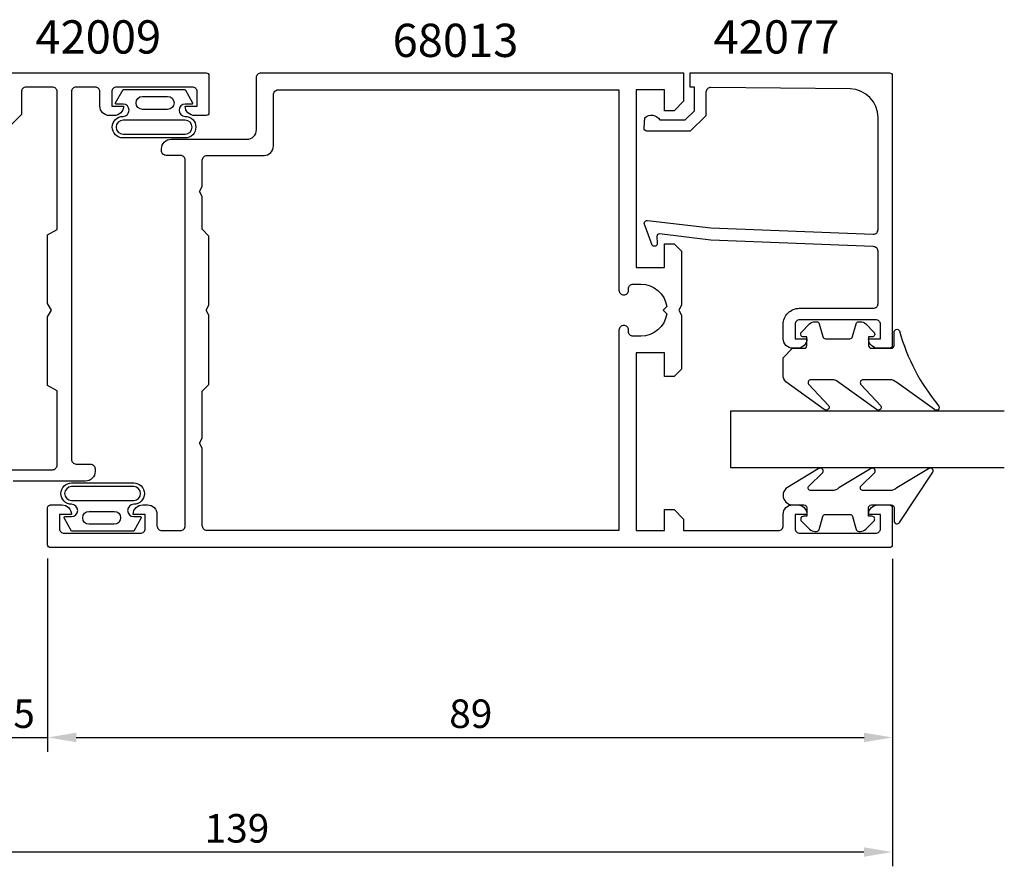
# Model space of a CAD drawing. Extents: x -14 to 161, y -18 to 76.
# Drawn here: x 57 to 161, y -18 to 71 of the extents above; entities that cross this region are included whole.
import ezdxf

# ---------------------------------------------------------------- set-up
doc = ezdxf.new("R2010")
doc.units = 0
doc.header["$LTSCALE"] = 7
doc.header["$PDMODE"] = 3
doc.layers.get('0').update_dxf_attribs({"linetype": 'CONTINUOUS'})
doc.layers.get('DEFPOINTS').update_dxf_attribs({"linetype": 'CONTINUOUS'})
for name, color, linetype in [('SAPA_ARTIKELNR', 4, 'CONTINUOUS'), ('SAPA_FOGBAND', 2, 'CONTINUOUS'), ('SAPA_GLAS', 4, 'CONTINUOUS'), ('SAPA_MATT', 1, 'CONTINUOUS'), ('SAPA_PROFIL', 7, 'CONTINUOUS')]:
    doc.layers.add(name, color=color, linetype=linetype)
doc.styles.add('ISO', font='isocp3.shx')
doc.dimstyles.get("Standard").update_dxf_attribs({"dimtxt": 0.18, "dimasz": 0.18, "dimexe": 0.18, "dimexo": 0.0625, "dimgap": 0.09, "dimtad": 0, "dimtih": 1, "dimtoh": 1, "dimzin": 0, "dimcen": 0.09, "dimazin": 3, "dimtfac": 1, "dimtofl": 0, "dimtmove": 0, "dimatfit": 3})

# ---------------------------------------------------------------- blocks, each defined once
blk = doc.blocks.new('*U81')
at = {"layer": 'SAPA_MATT', "color": 2, "style": 'ISO'}
blk.add_text('89', height=3, dxfattribs=at).set_placement((102.31, -3.23))
blk = doc.blocks.new('*D52')
at = {"layer": 'DEFPOINTS', "color": 0}
for p in [(149.02, 5.8), (60.02, -4.23), (149.02, -4.23)]:
    blk.add_point(p, dxfattribs=at)
at = {"layer": 'SAPA_MATT'}
for p, q in [((149.02, 4.3), (149.02, -5.73)), ((63.02, -4.23), (146.02, -4.23))]:
    blk.add_line(p, q, dxfattribs=at)
for points in [[(63.02, -3.73), (63.02, -4.73), (60.02, -4.23)], [(146.02, -3.73), (146.02, -4.73), (149.02, -4.23)]]:
    blk.add_solid(points, dxfattribs=at)
blk.add_blockref('*U81', (0, 0))
blk = doc.blocks.new('*U82')
at = {"layer": 'SAPA_MATT', "color": 2, "style": 'ISO'}
blk.add_text('5', height=3, dxfattribs=at).set_placement((56.38, -3.23))
blk = doc.blocks.new('*D51')
at = {"layer": 'DEFPOINTS', "color": 0}
for p in [(60, 16.12), (55, 5.77), (60, -4.23)]:
    blk.add_point(p, dxfattribs=at)
at = {"layer": 'SAPA_MATT'}
for p, q in [((60, 14.62), (60, -5.73)), ((55, 4.27), (55, -5.73)), ((52, -4.23), (49, -4.23)), ((55, -4.23), (60, -4.23)), ((63, -4.23), (66, -4.23))]:
    blk.add_line(p, q, dxfattribs=at)
for points in [[(52, -3.73), (52, -4.73), (55, -4.23)], [(63, -3.73), (63, -4.73), (60, -4.23)]]:
    blk.add_solid(points, dxfattribs=at)
blk.add_blockref('*U82', (0, 0))
blk = doc.blocks.new('*U84')
at = {"layer": 'SAPA_MATT', "color": 2, "style": 'ISO'}
blk.add_text('139', height=3, dxfattribs=at).set_placement((76.54, -15.3))
blk = doc.blocks.new('*D49')
at = {"layer": 'DEFPOINTS', "color": 0}
for p in [(10, 15.77), (149, 16.07), (10, -16.3)]:
    blk.add_point(p, dxfattribs=at)
at = {"layer": 'SAPA_MATT'}
for p, q in [((149, 14.57), (149, -17.8)), ((10, 14.27), (10, -17.8)), ((146, -16.3), (13, -16.3))]:
    blk.add_line(p, q, dxfattribs=at)
for points in [[(13, -15.8), (13, -16.8), (10, -16.3)], [(146, -15.8), (146, -16.8), (149, -16.3)]]:
    blk.add_solid(points, dxfattribs=at)
blk.add_blockref('*U84', (0, 0))

msp = doc.modelspace()

# ---------------------------------------------------------------- linework, layer by layer
at = {"layer": 'SAPA_FOGBAND'}
for points in [[(67.163, 62.613), (67.942, 64.006), (71.212, 64.006), (74.481, 64.006), (75.261, 62.613, -0.5728458), (75.173, 62.464), (74.481, 62.464, 1), (74.481, 61.179, -1), (74.481, 58.914), (71.212, 58.914), (67.942, 58.914, -1), (67.942, 61.179, 1), (67.942, 62.464), (67.25, 62.464, -0.5728458)], [(72.633, 63.283, -1), (72.633, 61.92), (69.997, 61.92, -0.9944228), (69.989, 63.283)], [(74.481, 59.314, 1), (74.481, 60.779), (67.942, 60.779, 1), (67.942, 59.314), (71.212, 59.314)], [(138.49, 36.758), (139.69, 36.758, 0.4142136), (139.99, 37.058), (139.99, 37.958), (139.64, 37.958, -0.6681786), (139.427, 38.47), (140.281, 39.323, -0.1989124), (140.847, 39.558), (141.009, 39.558, -0.3394543), (141.299, 39.335), (141.662, 37.98, 0.3394543), (141.952, 37.758), (144.527, 37.758, 0.3394543), (144.817, 37.98), (145.18, 39.335, -0.3394543), (145.47, 39.558), (145.632, 39.558, -0.1989124), (146.198, 39.323), (147.052, 38.47, -0.6681786), (146.84, 37.958), (146.49, 37.958), (146.49, 37.058, 0.4142136), (146.79, 36.758), (148.89, 36.758, 0.4142136), (149.19, 37.058), (149.19, 38.458, -0.7754026), (149.752, 38.602, 0.1086823), (153.902, 30.674, -0.8680589), (153.427, 30.317), (149.457, 33.145, 0.1989124), (148.75, 33.438), (145.917, 33.438, 0.5773503), (145.657, 32.988), (147.795, 30.683, -0.8769765), (147.323, 30.321), (143.357, 33.145, 0.1989124), (142.65, 33.438), (140.418, 33.438, 0.5773503), (140.158, 32.988), (142.296, 30.684, -0.8769765), (141.824, 30.322), (137.782, 33.221, -0.1989124), (137.49, 33.928), (137.49, 35.758), (137.49, 35.748)], [(137.49, 21.266, 0.4142136), (138.49, 20.266), (139.69, 20.266, -0.4142136), (139.99, 19.966), (139.99, 19.066), (139.64, 19.066, 0.6681786), (139.427, 18.554), (140.281, 17.7, 0.1989124), (140.847, 17.466), (141.009, 17.466, 0.3394543), (141.299, 17.688), (141.662, 19.044, -0.3394543), (141.952, 19.266), (144.527, 19.266, -0.3394543), (144.817, 19.044), (145.18, 17.688, 0.3394543), (145.47, 17.466), (145.632, 17.466, 0.1989124), (146.198, 17.7), (147.052, 18.554, 0.6681786), (146.84, 19.066), (146.49, 19.066), (146.49, 19.966, -0.4142136), (146.79, 20.266), (148.89, 20.266, -0.4142136), (149.19, 19.966), (149.19, 18.566, 0.7754026), (149.752, 18.421), (153.272, 23.692, 0.8680589), (152.797, 24.049), (149.457, 22.059, -0.1989124), (148.75, 21.766), (145.917, 21.766, -0.5773503), (145.657, 22.216), (147.165, 23.683, 0.8769765), (146.693, 24.045), (143.357, 22.059, -0.1989124), (142.65, 21.766), (140.418, 21.766, -0.5773503), (140.158, 22.216), (141.665, 23.682, 0.8769765), (141.193, 24.044), (137.782, 21.983, 0.1989124), (137.49, 21.276)], [(69.842, 18.888), (69.062, 17.495), (65.793, 17.495), (62.523, 17.495), (61.744, 18.888, -0.5728458), (61.831, 19.036), (62.523, 19.036, 1), (62.523, 20.322, -1), (62.523, 22.586), (65.793, 22.586), (69.062, 22.586, -1), (69.062, 20.322, 1), (69.062, 19.036), (69.754, 19.036, -0.5728458)], [(62.523, 22.186, 1), (62.523, 20.722), (69.062, 20.722, 1), (69.062, 22.186), (65.793, 22.186)], [(64.372, 18.217, -1), (64.372, 19.58), (67.008, 19.58, -0.9944228), (67.015, 18.217)]]:
    msp.add_lwpolyline(points, format="xyb", close=True, dxfattribs=at)
at = {"layer": 'SAPA_GLAS'}
msp.add_lwpolyline([(160.796, 24.168), (131.996, 24.168), (131.996, 30.168), (160.796, 30.168)], dxfattribs=at)
at = {"layer": 'SAPA_PROFIL'}
for points in [[(55.532, 65.768), (76.696, 65.768, -0.4142136), (76.996, 65.468), (76.996, 61.568, -0.4142136), (76.696, 61.268), (75.486, 61.268, -0.4142136), (74.496, 62.258), (74.496, 62.268), (75.746, 62.268), (75.746, 63.768, 0.4142136), (75.246, 64.268), (67.246, 64.268, 0.4142136), (66.746, 63.768), (66.746, 62.268), (67.996, 62.268), (67.996, 62.258, -0.4142136), (67.006, 61.268), (66.496, 61.268, -0.4142136), (65.496, 62.268), (65.496, 63.768, 0.4142136), (64.996, 64.268), (62.996, 64.268, 0.4142136), (62.496, 63.768), (62.496, 25.068, 0.4142136), (62.996, 24.568), (64.496, 24.568, -0.4142136), (64.996, 24.068), (64.996, 23.768, -0.4142136), (63.996, 22.768), (56.366, 22.768, 0.4142136)], [(129.875, 49.447), (146.996, 48.766, 0.4142136), (147.496, 49.266), (147.496, 61.065, 0.4076767), (144.563, 64.065), (129.875, 64.219, 0.418213), (129.364, 63.723), (129.351, 61.249), (127.696, 59.623), (123.147, 59.623, -0.4293388), (122.85, 59.941), (122.923, 61.022, -0.4883398), (124.485, 60.802), (127.184, 60.802), (128.155, 61.756), (128.155, 64.255), (127.682, 64.255), (127.682, 65.768), (148.699, 65.768, -0.4116378), (148.996, 65.468), (148.996, 37.066, -0.4142136), (148.696, 36.766), (147.486, 36.766, -0.4142136), (146.496, 37.756), (146.496, 37.766), (147.746, 37.766), (147.746, 39.266, 0.4142136), (147.246, 39.766), (139.246, 39.766, 0.4142136), (138.746, 39.266), (138.746, 37.766), (139.996, 37.766), (139.996, 37.756, -0.4142136), (139.006, 36.766), (138.496, 36.766, -0.4142136), (137.496, 37.766), (137.496, 39.266, -0.4142136), (139.196, 40.966), (146.996, 40.966, 0.4142136), (147.496, 41.466), (147.496, 46.966, 0.4142136), (146.996, 47.466), (129.875, 48.137), (124.472, 48.794, 0.4666505), (124.192, 48.532), (124.232, 47.809, -0.7332303), (123.696, 47.609), (122.925, 49.719, -0.6681786), (123.198, 50.202), (129.875, 49.447), (129.875, 49.456)], [(54.996, 23.968), (60.496, 23.968, 0.4142136), (60.996, 24.468), (60.996, 24.568), (60.996, 32.268), (59.996, 32.846), (59.996, 40.075), (60.396, 40.768), (59.996, 41.461), (59.996, 48.691), (60.996, 49.268), (60.996, 63.768, 0.4142136), (60.496, 64.268), (57.732, 64.268, 0.4142136), (57.232, 63.768), (57.232, 61.367), (55.532, 59.667)]]:
    msp.add_lwpolyline(points, format="xyb", dxfattribs=at)
for points in [[(81.996, 65.268, -0.4142136), (82.496, 65.768), (126.996, 65.768), (126.996, 62.768), (125.996, 61.768), (124.996, 61.768), (124.996, 63.968), (121.996, 63.968), (121.996, 45.268), (124.996, 45.268), (124.996, 47.768), (125.996, 47.768), (126.796, 46.968), (126.796, 41.288), (126.496, 40.768), (126.796, 40.249), (126.796, 34.568), (125.996, 33.768), (124.996, 33.768), (124.996, 36.268), (121.996, 36.268), (121.996, 17.568), (124.996, 17.568), (124.996, 19.768), (125.996, 19.768), (126.996, 18.768), (126.996, 17.568), (136.996, 17.568, 0.4142136), (137.496, 18.068), (137.496, 19.278, -0.4142136), (138.486, 20.268), (139.006, 20.268, -0.4142136), (139.996, 19.278), (139.996, 19.268), (138.746, 19.268), (138.746, 17.768, 0.4142136), (139.246, 17.268), (147.246, 17.268, 0.4142136), (147.746, 17.768), (147.746, 19.268), (146.496, 19.268), (146.496, 19.278, -0.4142136), (147.486, 20.268), (148.696, 20.268, -0.4142136), (148.996, 19.968), (148.996, 16.068, -0.4142136), (148.696, 15.768), (60.296, 15.768, -0.4142136), (59.996, 16.068), (59.996, 19.968, -0.4142136), (60.296, 20.268), (61.506, 20.268, -0.4142136), (62.496, 19.278), (62.496, 19.268), (61.246, 19.268), (61.246, 17.768, 0.4142136), (61.746, 17.268), (69.77, 17.268, 0.4142136), (70.27, 17.768), (70.27, 19.268), (69.02, 19.268), (69.02, 19.278, -0.4142136), (70.01, 20.268), (70.53, 20.268, -0.4142136), (71.52, 19.278), (71.52, 18.068, 0.4142136), (72.02, 17.568), (73.996, 17.568, 0.4142136), (74.496, 18.068), (74.496, 56.568, 0.4142136), (73.996, 57.068), (72.496, 57.068, -0.4142136), (71.996, 57.568), (71.996, 57.768, -0.4142136), (72.996, 58.768), (80.996, 58.768, 0.4142136), (81.996, 59.768)], [(76.296, 26.249), (75.996, 26.768), (76.296, 27.288), (76.296, 32.268), (76.306, 32.268), (76.996, 32.958), (76.996, 40.249), (76.696, 40.768), (76.996, 41.288), (76.996, 48.578), (76.306, 49.268), (76.296, 49.268), (76.296, 52.749), (75.996, 53.268), (76.296, 53.788), (76.296, 56.568, -0.4142136), (76.796, 57.068), (82.796, 57.068, 0.4142136), (83.796, 58.068), (83.796, 63.468, -0.4142136), (84.296, 63.968), (120.196, 63.968), (120.196, 42.863, 0.4142136), (120.691, 42.368), (120.701, 42.368, 0.4142136), (121.196, 42.863), (121.196, 43.023, -0.4142136), (121.691, 43.518), (122.496, 43.518, -0.3747565), (125.221, 41.143), (124.846, 40.768), (125.221, 40.394, -0.3747565), (122.496, 38.018), (121.691, 38.018, -0.4142136), (121.196, 38.513), (121.196, 38.673, 0.4142136), (120.701, 39.168), (120.691, 39.168, 0.4142136), (120.196, 38.673), (120.196, 17.568), (76.796, 17.568, -0.4142136), (76.296, 18.068)]]:
    msp.add_lwpolyline(points, format="xyb", close=True, dxfattribs=at)

# ---------------------------------------------------------------- texts
at = {"layer": 'SAPA_ARTIKELNR', "style": 'ISO'}
for s, p in [('42009', (58.705, 67.798)), ('68013', (96.345, 67.436)), ('42077', (130.164, 67.798))]:
    msp.add_text(s, height=3.5, dxfattribs=at).set_placement(p)

# ---------------------------------------------------------------- dimensions: what is measured, and where the dimension line sits
at = {"layer": 'SAPA_MATT'}
for base, p1, p2, picture, middle in [((9.996, -16.298), (148.996, 16.068), (9.996, 15.768), '*D49', (79.496, -13.798)), ((59.996, -4.232), (54.996, 5.774), (59.996, 16.125), '*D51', (57.496, -1.732)), ((149.016, -4.232), (60.016, -4.232), (149.016, 5.8), '*D52', (104.516, -1.732))]:
    dim = msp.add_linear_dim(base=base, p1=p1, p2=p2, dimstyle='Standard', override={"dimscale": 1}, dxfattribs=at)
    dim.commit()
    dim.dimension.update_dxf_attribs({"geometry": picture, "text_midpoint": middle})

doc.saveas('drawing.dxf')
